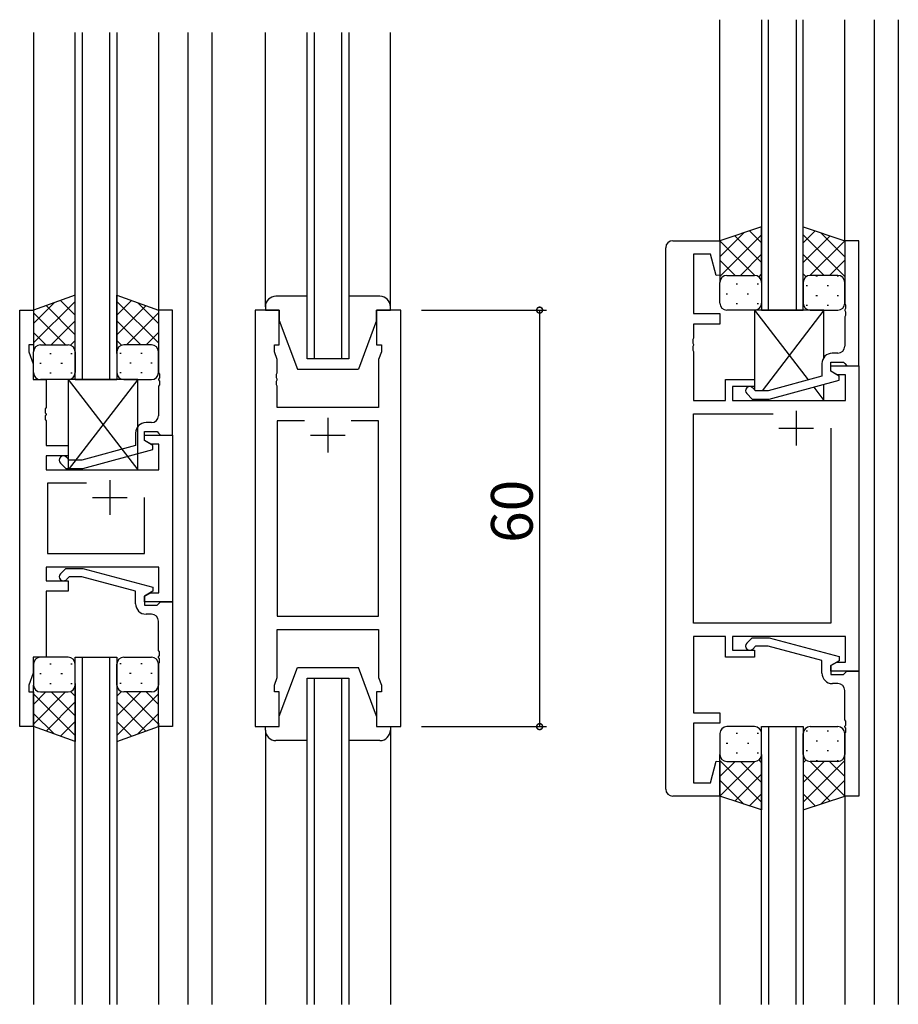
# Model space of a CAD drawing. Extents: x 0 to 1133, y 0 to 806.
# Drawn here: x 294 to 420, y 348 to 490 of the extents above; entities that cross this region are included whole.
import ezdxf

# ---------------------------------------------------------------- set-up
doc = ezdxf.new("R2010")
doc.units = 0
for name, color, linetype in [('YKK_11', 7, 'CONTINUOUS'), ('YKK_12', 2, 'CONTINUOUS'), ('YKK_13', 4, 'CONTINUOUS'), ('YKK_D', 6, 'CONTINUOUS')]:
    doc.layers.add(name, color=color, linetype=linetype)
doc.styles.get("Standard").update_dxf_attribs({"font": 'ROMANS.SHX', "bigfont": 'EXTFONT.SHX'})

msp = doc.modelspace()

# ---------------------------------------------------------------- linework, layer by layer
at = {"layer": 'YKK_11', "color": 0, "linetype": 'ByBlock', "lineweight": -2}
for p, q in [((387.9, 458.24), (394.7, 458.24)), ((394.7, 458.24), (394.7, 453.28)), ((414.69, 458.24), (412.69, 458.24)), ((412.69, 458.24), (412.69, 449.2)), ((414.69, 440.24), (414.69, 458.24)), ((386.9, 379.24), (386.9, 457.24)), ((393.34, 456.31), (390.9, 456.31)), ((390.9, 456.31), (390.9, 447.74)), ((394.17, 453.21), (393.34, 456.31)), ((394.7, 453.28), (394.17, 453.21)), ((293.83, 388.24), (293.83, 448.24)), ((293.83, 448.24), (295.83, 448.24)), ((295.83, 448.24), (295.83, 443.24)), ((315.83, 448.24), (313.83, 448.24)), ((313.83, 448.24), (313.83, 439.2)), ((315.83, 430.24), (315.83, 448.24)), ((327.73, 448.24), (327.73, 388.24)), ((331.23, 448.24), (327.73, 448.24)), ((331.23, 443.24), (331.23, 448.24)), ((348.73, 448.24), (345.23, 448.24)), ((345.23, 448.24), (345.23, 443.24)), ((348.73, 388.24), (348.73, 448.24)), ((412.69, 449.2), (412.81, 449.02)), ((412.81, 448.47), (412.69, 448.29)), ((412.69, 448.29), (412.69, 448.2)), ((412.81, 449.02), (412.81, 448.47)), ((390.9, 447.74), (394.7, 447.74)), ((394.7, 447.74), (394.7, 446.24)), ((412.69, 448.2), (412.81, 448.02)), ((412.81, 447.47), (412.69, 447.29)), ((412.69, 447.29), (412.69, 443.04)), ((412.81, 448.02), (412.81, 447.47)), ((394.7, 446.24), (390.9, 446.24)), ((390.9, 446.24), (390.9, 444.2)), ((390.9, 444.2), (390.78, 444.02)), ((390.78, 444.02), (390.78, 443.47)), ((295.83, 443.24), (295.13, 443.24)), ((295.13, 443.24), (295.13, 442.24)), ((330.53, 442.24), (330.53, 443.24)), ((330.53, 443.24), (331.23, 443.24)), ((345.23, 443.24), (345.93, 443.24)), ((345.93, 443.24), (345.93, 442.24)), ((390.78, 443.47), (390.9, 443.29)), ((390.9, 443.2), (390.78, 443.02)), ((390.78, 443.02), (390.78, 442.47)), ((390.9, 443.29), (390.9, 443.2)), ((295.13, 442.24), (295.76, 440.51)), ((330.93, 441.14), (330.53, 442.24)), ((330.93, 439.2), (330.93, 441.14)), ((345.93, 442.24), (345.53, 441.14)), ((345.53, 441.14), (345.53, 434.24)), ((390.78, 442.47), (390.9, 442.29)), ((390.9, 442.29), (390.9, 435.24)), ((411.69, 442.04), (410.89, 442.04)), ((295.76, 440.51), (295.76, 438.24)), ((409.39, 440.54), (409.39, 438.72)), ((410.69, 439.44), (410.69, 440.74)), ((410.69, 440.74), (412.49, 440.74)), ((410.7, 439.44), (410.7, 440.24)), ((410.7, 440.24), (414.7, 440.24)), ((412.49, 440.74), (412.69, 440.54)), ((412.69, 440.54), (412.99, 440.24)), ((412.99, 440.24), (414.69, 440.24)), ((414.7, 440.24), (414.7, 396.24)), ((313.83, 439.2), (313.95, 439.02)), ((313.95, 438.47), (313.83, 438.29)), ((313.83, 438.29), (313.83, 438.2)), ((313.95, 439.02), (313.95, 438.47)), ((330.81, 439.02), (330.93, 439.2)), ((330.81, 438.47), (330.81, 439.02)), ((330.93, 438.29), (330.81, 438.47)), ((330.93, 438.2), (330.93, 438.29)), ((409.39, 438.72), (401.63, 436.64)), ((411.89, 438.75), (410.69, 439.44)), ((411.56, 438.94), (410.7, 439.44)), ((412.77, 438.94), (411.56, 438.94)), ((411.89, 438.15), (411.89, 438.75)), ((412.77, 435.24), (412.77, 438.94)), ((295.76, 438.24), (297.63, 438.24)), ((297.63, 438.24), (297.63, 434.2)), ((313.83, 438.2), (313.95, 438.02)), ((313.95, 437.47), (313.83, 437.29)), ((313.83, 437.29), (313.83, 433.04)), ((313.95, 438.02), (313.95, 437.47)), ((330.81, 438.02), (330.93, 438.2)), ((330.81, 437.47), (330.81, 438.02)), ((330.93, 437.29), (330.81, 437.47)), ((330.93, 434.24), (330.93, 437.29)), ((395.5, 435.24), (395.5, 438.24)), ((395.5, 438.24), (399.7, 438.24)), ((399.7, 437.24), (396.5, 437.24)), ((396.5, 437.24), (396.5, 435.24)), ((399.84, 436.64), (399.42, 437.07)), ((399.7, 438.24), (399.7, 437.24)), ((401.79, 435.44), (411.89, 438.15)), ((398.57, 436.22), (399.35, 435.44)), ((401.63, 436.64), (399.84, 436.64)), ((297.63, 434.2), (297.51, 434.02)), ((345.53, 434.24), (330.93, 434.24)), ((390.9, 435.24), (395.5, 435.24)), ((396.5, 435.24), (412.77, 435.24)), ((399.35, 435.44), (401.79, 435.44)), ((297.51, 434.02), (297.51, 433.47)), ((297.51, 433.47), (297.63, 433.29)), ((297.63, 433.2), (297.51, 433.02)), ((297.51, 433.02), (297.51, 432.47)), ((297.63, 433.29), (297.63, 433.2)), ((390.9, 403.17), (390.9, 433.31)), ((390.9, 433.31), (402.35, 433.31)), ((297.51, 432.47), (297.63, 432.29)), ((297.63, 432.29), (297.63, 428.74)), ((312.83, 432.04), (312.03, 432.04)), ((334.88, 432.31), (330.93, 432.31)), ((330.93, 432.31), (330.93, 404.17)), ((334.88, 432.31), (330.93, 432.31)), ((345.53, 432.31), (341.58, 432.31)), ((345.53, 404.17), (345.53, 432.31)), ((410.7, 431.24), (410.7, 403.17)), ((410.7, 431.24), (410.7, 403.17)), ((310.53, 430.54), (310.53, 428.72)), ((311.83, 429.44), (311.83, 430.74)), ((311.83, 430.74), (313.63, 430.74)), ((311.83, 429.44), (311.83, 430.24)), ((311.83, 430.24), (315.83, 430.24)), ((313.63, 430.74), (313.83, 430.54)), ((313.83, 430.54), (314.13, 430.24)), ((314.13, 430.24), (315.83, 430.24)), ((315.83, 430.24), (315.83, 406.24)), ((297.63, 428.74), (300.83, 428.74)), ((300.83, 428.74), (300.83, 427.24)), ((310.53, 428.72), (302.77, 426.64)), ((313.03, 428.75), (311.83, 429.44)), ((312.7, 428.94), (311.83, 429.44)), ((313.9, 428.94), (312.7, 428.94)), ((313.03, 428.15), (313.03, 428.75)), ((313.9, 425.24), (313.9, 428.94)), ((300.83, 427.24), (297.63, 427.24)), ((297.63, 427.24), (297.63, 425.24)), ((300.98, 426.64), (300.56, 427.07)), ((302.93, 425.44), (313.03, 428.15)), ((299.71, 426.22), (300.48, 425.44)), ((302.77, 426.64), (300.98, 426.64)), ((297.63, 425.24), (313.9, 425.24)), ((300.48, 425.44), (302.93, 425.44)), ((303.48, 423.31), (297.83, 423.31)), ((297.83, 423.31), (297.83, 413.17)), ((303.48, 423.31), (297.83, 423.31)), ((311.83, 413.17), (311.83, 421.24)), ((297.83, 413.17), (311.83, 413.17)), ((313.9, 411.24), (297.63, 411.24)), ((297.63, 411.24), (297.63, 409.24)), ((299.71, 410.27), (300.48, 411.04)), ((300.48, 411.04), (302.93, 411.04)), ((302.93, 411.04), (313.03, 408.34)), ((313.9, 407.54), (313.9, 411.24)), ((297.63, 409.24), (300.83, 409.24)), ((300.98, 409.84), (300.56, 409.42)), ((300.83, 409.24), (300.83, 407.74)), ((302.77, 409.84), (300.98, 409.84)), ((310.53, 407.76), (302.77, 409.84)), ((300.83, 407.74), (297.63, 407.74)), ((297.63, 407.74), (297.63, 398.24)), ((310.53, 405.94), (310.53, 407.76)), ((313.03, 407.74), (311.83, 407.04)), ((311.83, 407.04), (312.7, 407.54)), ((312.7, 407.54), (313.9, 407.54)), ((313.03, 408.34), (313.03, 407.74)), ((311.83, 407.04), (311.83, 405.74)), ((311.83, 406.24), (311.83, 407.04)), ((315.83, 406.24), (311.83, 406.24)), ((311.83, 405.74), (313.63, 405.74)), ((313.63, 405.74), (313.83, 405.94)), ((313.83, 405.94), (314.13, 406.24)), ((314.13, 406.24), (315.83, 406.24)), ((315.83, 406.24), (315.83, 388.24)), ((312.83, 404.44), (312.03, 404.44)), ((313.83, 399.2), (313.83, 403.44)), ((330.93, 404.17), (345.53, 404.17)), ((410.7, 403.17), (390.9, 403.17)), ((330.93, 395.34), (330.93, 402.24)), ((330.93, 402.24), (345.53, 402.24)), ((345.53, 402.24), (345.53, 395.34)), ((395.5, 401.24), (390.9, 401.24)), ((390.9, 401.24), (390.9, 390.24)), ((395.5, 398.24), (395.5, 401.24)), ((412.77, 401.24), (396.5, 401.24)), ((396.5, 401.24), (396.5, 399.24)), ((398.57, 400.27), (399.35, 401.04)), ((399.35, 401.04), (401.79, 401.04)), ((401.79, 401.04), (411.9, 398.34)), ((412.77, 397.54), (412.77, 401.24)), ((313.95, 399.02), (313.83, 399.2)), ((313.95, 398.47), (313.95, 399.02)), ((396.5, 399.24), (399.7, 399.24)), ((399.84, 399.84), (399.42, 399.42)), ((399.7, 399.24), (399.7, 398.24)), ((401.63, 399.84), (399.84, 399.84)), ((409.4, 397.76), (401.63, 399.84)), ((297.63, 398.24), (295.76, 398.24)), ((295.76, 398.24), (295.76, 395.97)), ((313.83, 398.29), (313.95, 398.47)), ((313.83, 398.2), (313.83, 398.29)), ((313.95, 398.02), (313.83, 398.2)), ((313.83, 397.29), (313.95, 397.47)), ((313.83, 388.24), (313.83, 397.29)), ((313.95, 397.47), (313.95, 398.02)), ((399.7, 398.24), (395.5, 398.24)), ((409.4, 395.94), (409.4, 397.76)), ((411.9, 397.74), (410.7, 397.04)), ((410.7, 397.04), (411.56, 397.54)), ((411.56, 397.54), (412.77, 397.54)), ((411.9, 398.34), (411.9, 397.74)), ((295.76, 395.97), (295.13, 394.24)), ((410.7, 397.04), (410.7, 395.74)), ((410.7, 396.24), (410.7, 397.04)), ((414.7, 396.24), (410.7, 396.24)), ((410.7, 395.74), (412.5, 395.74)), ((412.5, 395.74), (412.7, 395.94)), ((412.7, 395.94), (413, 396.24)), ((413, 396.24), (414.7, 396.24)), ((414.7, 396.24), (414.7, 378.24)), ((330.53, 394.24), (330.93, 395.34)), ((345.53, 395.34), (345.93, 394.24)), ((411.7, 394.44), (410.9, 394.44)), ((295.13, 394.24), (295.13, 393.24)), ((295.13, 393.24), (295.83, 393.24)), ((295.83, 393.24), (295.83, 388.24)), ((330.53, 393.24), (330.53, 394.24)), ((331.23, 393.24), (330.53, 393.24)), ((331.23, 388.24), (331.23, 393.24)), ((345.93, 393.24), (345.23, 393.24)), ((345.23, 393.24), (345.23, 388.24)), ((345.93, 394.24), (345.93, 393.24)), ((412.7, 389.2), (412.7, 393.44)), ((390.9, 390.24), (394.7, 390.24)), ((394.7, 390.24), (394.7, 388.74)), ((394.7, 388.74), (390.9, 388.74)), ((390.9, 388.74), (390.9, 380.17)), ((412.82, 389.02), (412.7, 389.2)), ((412.82, 388.47), (412.82, 389.02)), ((295.83, 388.24), (293.83, 388.24)), ((315.83, 388.24), (313.83, 388.24)), ((327.73, 388.24), (331.23, 388.24)), ((345.23, 388.24), (348.73, 388.24)), ((412.7, 388.29), (412.82, 388.47)), ((412.7, 388.2), (412.7, 388.29)), ((412.82, 388.02), (412.7, 388.2)), ((412.7, 387.29), (412.82, 387.47)), ((412.7, 378.24), (412.7, 387.29)), ((412.82, 387.47), (412.82, 388.02)), ((393.34, 380.17), (394.17, 383.28)), ((394.17, 383.28), (394.7, 383.21)), ((394.7, 383.21), (394.7, 378.24)), ((390.9, 380.17), (393.34, 380.17)), ((394.7, 378.24), (387.9, 378.24)), ((414.7, 378.24), (412.7, 378.24))]:
    msp.add_line(p, q, dxfattribs=at)
at = {"layer": 'YKK_11', "color": 2}
for p, q in [((338.23, 432.74), (338.23, 427.74)), ((405.7, 433.74), (405.7, 428.74)), ((403.2, 431.24), (408.2, 431.24)), ((335.73, 430.24), (340.73, 430.24)), ((306.83, 423.74), (306.83, 418.74)), ((304.33, 421.24), (309.33, 421.24))]:
    msp.add_line(p, q, dxfattribs=at)
at = {"layer": 'YKK_11', "color": 0, "linetype": 'ByBlock', "lineweight": -2}
for centre, radius, start, end in [((387.9, 457.24), 1, 90, 180), ((411.69, 443.04), 1, 270, 360), ((410.89, 440.54), 1.5, 90, 180), ((398.99, 436.64), 0.6, 45, 225), ((312.83, 433.04), 1, 270, 360), ((312.03, 430.54), 1.5, 90, 180), ((300.13, 426.64), 0.6, 45, 225), ((300.13, 409.84), 0.6, 135, 315), ((312.03, 405.94), 1.5, 180, 270), ((312.83, 403.44), 1, 0, 90), ((399, 399.84), 0.6, 135, 315), ((410.9, 395.94), 1.5, 180, 270), ((411.7, 393.44), 1, 0, 90), ((387.9, 379.24), 1, 180, 270)]:
    msp.add_arc(centre, radius, start, end, dxfattribs=at)
at = {"layer": 'YKK_12'}
for p, q in [((394.7, 458.24), (394.69, 490.08)), ((400.7, 490.08), (400.7, 448.24)), ((401.7, 448.24), (401.7, 490.08)), ((405.7, 490.08), (405.7, 448.24)), ((406.7, 448.24), (406.7, 490.08)), ((412.7, 458.24), (412.69, 490.08)), ((416.9, 490.08), (416.9, 348.24)), ((420.4, 490.08), (420.4, 348.24)), ((295.83, 488.24), (295.83, 447.74)), ((301.83, 438.24), (301.83, 488.24)), ((302.83, 488.24), (302.83, 438.24)), ((306.83, 438.24), (306.83, 488.24)), ((307.83, 488.24), (307.83, 438.24)), ((313.82, 488.24), (313.83, 447.74)), ((318.03, 488.24), (318.03, 348.24)), ((321.53, 488.24), (321.53, 348.24)), ((335.23, 441.24), (335.23, 488.24)), ((336.23, 488.24), (336.23, 441.24)), ((340.23, 441.24), (340.23, 488.24)), ((341.23, 488.24), (341.23, 441.24)), ((400.7, 448.24), (406.7, 448.24)), ((341.23, 441.24), (335.23, 441.24)), ((301.83, 438.24), (307.83, 438.24)), ((301.83, 348.24), (301.83, 398.24)), ((301.83, 398.24), (307.83, 398.24)), ((302.83, 398.24), (302.83, 348.24)), ((306.83, 348.24), (306.83, 398.24)), ((307.83, 398.24), (307.83, 348.24)), ((335.23, 348.24), (335.23, 395.24)), ((335.23, 395.24), (341.23, 395.24)), ((336.23, 395.24), (336.23, 348.24)), ((340.23, 348.24), (340.23, 395.24)), ((341.23, 395.24), (341.23, 348.24)), ((295.83, 388.74), (295.84, 348.24)), ((313.83, 388.74), (313.83, 348.24)), ((400.7, 348.24), (400.7, 388.24)), ((400.7, 388.24), (406.7, 388.24)), ((401.7, 388.24), (401.7, 348.24)), ((405.7, 348.24), (405.7, 388.24)), ((406.7, 388.24), (406.7, 348.24)), ((394.7, 378.24), (394.69, 348.24)), ((412.7, 378.24), (412.69, 348.24))]:
    msp.add_line(p, q, dxfattribs=at)
at = {"layer": 'YKK_13'}
for p, q in [((329.23, 448.74), (329.23, 488.24)), ((347.23, 448.74), (347.23, 488.24)), ((400.7, 460.24), (394.69, 458.24)), ((400.7, 457.92), (398.95, 459.66)), ((400.7, 452.24), (400.7, 460.24)), ((406.7, 452.24), (406.7, 460.24)), ((406.7, 460.24), (412.69, 458.24)), ((406.7, 457.92), (408.44, 459.66)), ((394.69, 455.94), (398.15, 459.39)), ((394.69, 453.11), (400.7, 459.11)), ((394.69, 458.24), (394.69, 452.24)), ((399.71, 453.24), (394.71, 458.25)), ((400.7, 455.09), (396.83, 458.96)), ((412.69, 453.11), (406.7, 459.11)), ((406.7, 455.09), (410.56, 458.96)), ((407.67, 453.24), (412.68, 458.25)), ((412.69, 455.94), (409.24, 459.4)), ((412.69, 458.24), (412.69, 452.24)), ((396.89, 453.24), (394.69, 455.44)), ((397.65, 453.24), (400.7, 456.29)), ((409.73, 453.24), (406.7, 456.28)), ((410.5, 453.24), (412.69, 455.44)), ((394.74, 452.56), (394.69, 452.61)), ((395.69, 453.24), (399.7, 453.24)), ((395.69, 453.24), (399.7, 453.24)), ((400.29, 453.05), (400.7, 453.46)), ((407.1, 453.05), (406.7, 453.45)), ((411.69, 453.24), (407.7, 453.24)), ((411.69, 453.24), (407.7, 453.24)), ((408.74, 453.15), (408.54, 453.15)), ((411.77, 453.15), (411.57, 453.15)), ((412.64, 452.56), (412.69, 452.61)), ((394.69, 449.24), (394.69, 452.24)), ((397.03, 452.02), (397.23, 452.02)), ((400.06, 452.02), (400.26, 452.02)), ((400.7, 452.26), (400.7, 452.26)), ((400.7, 452.24), (400.7, 449.24)), ((406.7, 452.27), (406.7, 452.27)), ((406.7, 452.24), (406.7, 449.24)), ((407.33, 451.74), (407.13, 451.74)), ((410.36, 451.74), (410.16, 451.74)), ((412.69, 449.24), (412.69, 452.24)), ((301.83, 450.39), (295.83, 448.24)), ((301.83, 442.02), (301.83, 450.39)), ((307.83, 442.02), (307.83, 450.39)), ((307.83, 450.39), (313.83, 448.24)), ((335.23, 450.24), (330.73, 450.24)), ((345.73, 450.24), (341.23, 450.24)), ((395.61, 450.61), (395.81, 450.61)), ((398.64, 450.61), (398.84, 450.61)), ((408.74, 450.32), (408.54, 450.32)), ((411.77, 450.32), (411.57, 450.32)), ((295.83, 443.51), (301.83, 449.51)), ((295.83, 446.34), (298.79, 449.3)), ((295.83, 448.24), (295.83, 442.24)), ((301.83, 444.69), (297.64, 448.89)), ((301.83, 447.52), (299.72, 449.63)), ((307.83, 447.52), (309.94, 449.63)), ((313.83, 443.51), (307.83, 449.51)), ((307.83, 444.69), (312.03, 448.89)), ((313.83, 446.34), (310.87, 449.3)), ((313.83, 448.24), (313.83, 442.24)), ((329.23, 448.74), (329.23, 448.24)), ((329.23, 448.24), (331.23, 448.24)), ((331.23, 448.24), (331.23, 446.74)), ((345.23, 448.24), (347.23, 448.24)), ((345.23, 446.74), (345.23, 448.24)), ((347.23, 448.24), (347.23, 448.74)), ((399.7, 448.24), (395.69, 448.24)), ((397.03, 449.19), (397.23, 449.19)), ((399.69, 448.24), (407.42, 438.2)), ((409.69, 448.24), (399.69, 448.24)), ((399.69, 448.24), (399.69, 436.79)), ((400.06, 449.19), (400.26, 449.19)), ((409.69, 448.24), (400.77, 436.64)), ((407.33, 448.91), (407.13, 448.91)), ((407.7, 448.24), (411.69, 448.24)), ((409.69, 441.44), (409.69, 448.24)), ((410.36, 448.91), (410.16, 448.91)), ((300.45, 443.24), (295.83, 447.86)), ((309.21, 443.24), (313.83, 447.86)), ((298.39, 443.24), (301.83, 446.68)), ((311.27, 443.24), (307.83, 446.68)), ((331.23, 446.74), (333.83, 439.74)), ((345.23, 446.74), (342.63, 439.74)), ((297.62, 443.24), (295.83, 445.04)), ((312.04, 443.24), (313.83, 445.04)), ((296.83, 443.24), (300.43, 443.24)), ((297.23, 443.24), (300.83, 443.24)), ((301.16, 443.19), (301.83, 443.86)), ((308.5, 443.19), (307.83, 443.86)), ((312.43, 443.24), (308.83, 443.24)), ((312.83, 443.24), (309.23, 443.24)), ((295.83, 439.24), (295.83, 442.24)), ((298.17, 442.02), (298.37, 442.02)), ((301.2, 442.02), (301.4, 442.02)), ((301.83, 442.24), (301.83, 439.24)), ((307.83, 442.24), (307.83, 439.24)), ((308.46, 442.02), (308.26, 442.02)), ((311.49, 442.02), (311.29, 442.02)), ((313.83, 439.24), (313.83, 442.24)), ((296.75, 440.61), (296.95, 440.61)), ((299.78, 440.61), (299.98, 440.61)), ((309.88, 440.61), (309.68, 440.61)), ((312.91, 440.61), (312.71, 440.61)), ((333.83, 439.74), (342.63, 439.74)), ((298.17, 439.19), (298.37, 439.19)), ((301.2, 439.19), (301.4, 439.19)), ((308.46, 439.19), (308.26, 439.19)), ((311.49, 439.19), (311.29, 439.19)), ((300.83, 438.24), (296.83, 438.24)), ((310.83, 438.24), (300.83, 425.24)), ((300.83, 438.24), (310.83, 425.24)), ((310.83, 438.24), (300.83, 438.24)), ((300.83, 438.24), (300.83, 425.24)), ((308.83, 438.24), (312.83, 438.24)), ((310.83, 425.24), (310.83, 438.24)), ((408.22, 437.17), (409.69, 435.24)), ((409.69, 435.24), (409.69, 437.56)), ((399.85, 435.44), (399.69, 435.24)), ((399.69, 435.44), (399.69, 435.24)), ((399.69, 435.24), (409.69, 435.24)), ((300.83, 425.24), (310.83, 425.24)), ((295.83, 397.24), (295.83, 394.24)), ((300.83, 398.24), (296.83, 398.24)), ((298.16, 397.3), (298.36, 397.3)), ((301.19, 397.3), (301.39, 397.3)), ((301.83, 394.24), (301.83, 397.24)), ((307.82, 394.24), (307.82, 397.24)), ((308.46, 397.3), (308.26, 397.3)), ((308.82, 398.24), (312.82, 398.24)), ((311.49, 397.3), (311.29, 397.3)), ((313.82, 397.24), (313.82, 394.24)), ((296.75, 395.88), (296.95, 395.88)), ((299.78, 395.88), (299.98, 395.88)), ((309.87, 395.88), (309.67, 395.88)), ((312.9, 395.88), (312.7, 395.88)), ((331.23, 389.74), (333.83, 396.74)), ((333.83, 396.74), (342.63, 396.74)), ((345.23, 389.74), (342.63, 396.74)), ((298.16, 394.47), (298.36, 394.47)), ((301.19, 394.47), (301.39, 394.47)), ((301.83, 394.47), (301.83, 386.1)), ((307.82, 394.47), (307.82, 386.1)), ((308.46, 394.47), (308.26, 394.47)), ((311.49, 394.47), (311.29, 394.47)), ((295.83, 388.24), (295.83, 394.24)), ((300.45, 393.24), (295.83, 388.62)), ((297.62, 393.24), (295.83, 391.45)), ((295.83, 392.98), (301.83, 386.98)), ((296.83, 393.24), (300.43, 393.24)), ((297.23, 393.24), (300.83, 393.24)), ((298.39, 393.24), (301.83, 389.8)), ((301.16, 393.3), (301.83, 392.63)), ((308.49, 393.3), (307.82, 392.63)), ((311.26, 393.24), (307.82, 389.8)), ((313.82, 392.98), (307.82, 386.98)), ((312.42, 393.24), (308.82, 393.24)), ((309.2, 393.24), (313.82, 388.62)), ((312.82, 393.24), (309.22, 393.24)), ((312.03, 393.24), (313.82, 391.45)), ((313.82, 388.24), (313.82, 394.24)), ((301.83, 391.8), (297.63, 387.6)), ((307.82, 391.8), (312.02, 387.6)), ((295.83, 390.15), (298.79, 387.19)), ((313.82, 390.15), (310.86, 387.19)), ((301.83, 388.97), (299.72, 386.86)), ((307.82, 388.97), (309.94, 386.86)), ((331.23, 388.24), (331.23, 389.74)), ((345.23, 389.74), (345.23, 388.24)), ((301.83, 386.1), (295.83, 388.24)), ((307.82, 386.1), (313.82, 388.24)), ((329.23, 388.24), (331.23, 388.24)), ((329.23, 387.74), (329.23, 388.24)), ((329.23, 387.74), (329.23, 348.24)), ((345.23, 388.24), (347.23, 388.24)), ((347.23, 388.24), (347.23, 387.74)), ((347.23, 387.74), (347.23, 348.24)), ((394.7, 387.24), (394.7, 384.24)), ((399.7, 388.24), (395.7, 388.24)), ((397.03, 387.3), (397.23, 387.3)), ((400.06, 387.3), (400.26, 387.3)), ((400.7, 384.24), (400.7, 387.24)), ((406.7, 384.24), (406.7, 387.24)), ((407.33, 387.58), (407.13, 387.58)), ((407.7, 388.24), (411.7, 388.24)), ((410.36, 387.58), (410.16, 387.58)), ((412.7, 387.24), (412.7, 384.24)), ((335.23, 386.24), (330.73, 386.24)), ((345.73, 386.24), (341.23, 386.24)), ((395.62, 385.88), (395.82, 385.88)), ((398.65, 385.88), (398.85, 385.88)), ((408.75, 386.16), (408.55, 386.16)), ((411.78, 386.16), (411.58, 386.16)), ((397.03, 384.47), (397.23, 384.47)), ((400.06, 384.47), (400.26, 384.47)), ((407.33, 384.75), (407.13, 384.75)), ((410.36, 384.75), (410.16, 384.75)), ((394.7, 378.24), (394.7, 384.24)), ((394.75, 383.93), (394.7, 383.88)), ((394.7, 383.38), (400.7, 377.38)), ((396.89, 383.24), (394.7, 381.05)), ((399.72, 383.24), (394.71, 378.24)), ((395.7, 383.24), (399.7, 383.24)), ((395.7, 383.24), (399.7, 383.24)), ((397.66, 383.24), (400.7, 380.2)), ((400.29, 383.44), (400.7, 383.03)), ((400.7, 384.24), (400.7, 376.24)), ((400.7, 384.22), (400.7, 384.22)), ((406.7, 384.24), (406.7, 376.24)), ((406.7, 384.22), (406.7, 384.22)), ((407.1, 383.44), (406.7, 383.03)), ((412.7, 383.38), (406.7, 377.38)), ((409.74, 383.24), (406.7, 380.2)), ((407.68, 383.24), (412.68, 378.24)), ((411.7, 383.24), (407.7, 383.24)), ((411.7, 383.24), (407.7, 383.24)), ((408.75, 383.33), (408.55, 383.33)), ((410.5, 383.24), (412.7, 381.05)), ((411.78, 383.33), (411.58, 383.33)), ((412.65, 383.93), (412.7, 383.88)), ((412.7, 378.24), (412.7, 384.24)), ((394.7, 380.55), (398.15, 377.09)), ((400.7, 381.4), (396.83, 377.53)), ((406.7, 381.4), (410.56, 377.53)), ((412.7, 380.55), (409.24, 377.09)), ((400.7, 376.24), (394.7, 378.24)), ((400.7, 378.57), (398.95, 376.82)), ((406.7, 378.57), (408.44, 376.82)), ((406.7, 376.24), (412.7, 378.24))]:
    msp.add_line(p, q, dxfattribs=at)
for centre, radius, start, end in [((395.69, 452.24), 1, 90, 180), ((395.69, 452.24), 1, 90, 180), ((399.7, 452.24), 1, 360, 90), ((399.7, 452.24), 1, 360, 90), ((407.7, 452.24), 1, 90, 180), ((407.7, 452.24), 1, 90, 180), ((411.69, 452.24), 1, 0, 90), ((411.69, 452.24), 1, 0, 90), ((330.73, 448.74), 1.5, 90, 180), ((345.73, 448.74), 1.5, 0, 90), ((395.69, 449.24), 1, 180, 270), ((399.7, 449.24), 1, 270, 360), ((407.7, 449.24), 1, 180, 270), ((411.69, 449.24), 1, 270, 0), ((296.83, 442.24), 1, 90, 180), ((296.83, 442.24), 1, 90, 180), ((300.83, 442.24), 1, 360, 90), ((300.83, 442.24), 1, 360, 90), ((308.83, 442.24), 1, 90, 180), ((308.83, 442.24), 1, 90, 180), ((312.83, 442.24), 1, 360, 90), ((312.83, 442.24), 1, 360, 90), ((296.83, 439.24), 1, 180, 270), ((300.83, 439.24), 1, 270, 360), ((308.83, 439.24), 1, 180, 270), ((312.83, 439.24), 1, 270, 360), ((296.83, 397.24), 1, 90, 180), ((300.83, 397.24), 1, 0, 90), ((308.82, 397.24), 1, 90, 180), ((312.82, 397.24), 1, 0, 90), ((296.83, 394.24), 1, 180, 270), ((296.83, 394.24), 1, 180, 270), ((300.83, 394.24), 1, 270, 0), ((300.83, 394.24), 1, 270, 0), ((308.82, 394.24), 1, 180, 270), ((308.82, 394.24), 1, 180, 270), ((312.82, 394.24), 1, 270, 0), ((312.82, 394.24), 1, 270, 0), ((330.73, 387.74), 1.5, 180, 270), ((345.73, 387.74), 1.5, 270, 0), ((395.7, 387.24), 1, 90, 180), ((399.7, 387.24), 1, 0, 90), ((407.7, 387.24), 1, 90, 180), ((411.7, 387.24), 1, 360, 90), ((395.7, 384.24), 1, 180, 270), ((395.7, 384.24), 1, 180, 270), ((399.7, 384.24), 1, 270, 0), ((399.7, 384.24), 1, 270, 0), ((407.7, 384.24), 1, 180, 270), ((407.7, 384.24), 1, 180, 270), ((411.7, 384.24), 1, 270, 360), ((411.7, 384.24), 1, 270, 360)]:
    msp.add_arc(centre, radius, start, end, dxfattribs=at)
at = {"layer": 'YKK_D'}
for p, q in [((351.73, 448.24), (369.73, 448.24)), ((368.73, 448.24), (368.73, 388.24)), ((351.73, 388.24), (369.73, 388.24))]:
    msp.add_line(p, q, dxfattribs=at)
at = {"layer": 'YKK_D', "linetype": 'ByBlock', "const_width": 0.85}
for points in [[(368.73, 448.14, 1), (368.73, 448.35, 1)], [(368.73, 388.35, 1), (368.73, 388.14, 1)]]:
    msp.add_lwpolyline(points, format="xyb", close=True, dxfattribs=at)

# ---------------------------------------------------------------- texts
at = {"layer": 'YKK_D'}
msp.add_text('60', height=6, rotation=90, dxfattribs=at).set_placement((367.73, 414.72))

doc.saveas('drawing.dxf')
